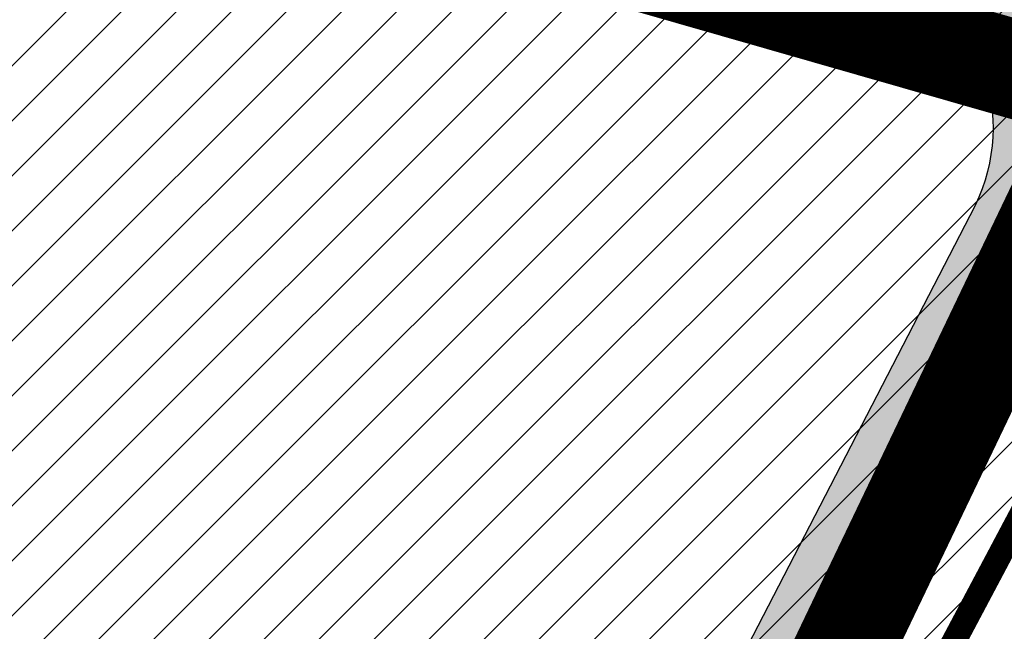
# Model space of a CAD drawing. Units: millimetres. Extents: x 1474 to 557623, y 859 to 6588792.
# Drawn here: x 9024 to 9064, y 10599 to 10624 of the extents above; entities that cross this region are included whole.
import ezdxf

# ---------------------------------------------------------------- set-up
doc = ezdxf.new("R2010")
doc.units = ezdxf.units.MM
doc.linetypes.add('DASHED', pattern=[19.049999999999997, 12.7, -6.35])
doc.linetypes.add('Tkm_921_50', pattern=[4, 1, -3])
for name, color, linetype in [('dp_transp_jjt_jalg', 174, 'Continuous'), ('OPT-krundi piir', 1, 'Continuous'), ('tee', 252, 'Continuous'), ('TL_L_kattemärgistus', 7, 'Continuous'), ('TL_tee_servajoon', 251, 'Continuous'), ('TL_tee_äk_8x20', 251, 'Continuous'), ('TL_tee_äk_ST_10cm', 251, 'Continuous')]:
    doc.layers.add(name, color=color, linetype=linetype)
for name, color, linetype, true_color in [('TL_katend_AB_JRT', 7, 'Continuous', 0xcfe7e7), ('TL_katend_AB_KT', 7, 'Continuous', 0xfff5d6), ('TL_katend_AB_ST-1a', 7, 'Continuous', 0xcbcbcb)]:
    doc.layers.add(name, color=color, linetype=linetype, true_color=true_color)
picture_1 = doc.add_image_def('image2.png', size_in_pixel=(2418, 1847))

# ---------------------------------------------------------------- blocks, each defined once
blk = doc.blocks.new('ringtee')
at = {"layer": 'TL_katend_AB_JRT', "transparency": 33554687}
h = blk.add_hatch(color=256, dxfattribs=at)
h.dxf.hatch_style = 1
edge = h.paths.add_edge_path()
edge.add_arc((546566.3189550668, 6584135.489469165), 29.99999998320967, 317.0992549926583, 333.45926871234917, ccw=False)
edge.add_arc((547090.0807986914, 6583648.767237768), 684.9999995785781, 137.0992549969826, 140.4936260843794)
edge.add_arc((546511.801212747, 6584125.572197736), 64.50000000161927, 314.6116361215398, 320.49362607965514, ccw=False)
edge.add_arc((546536.030481427, 6584101.012219328), 29.99999999933057, 300.36547509267797, 314.61163612702404, ccw=False)
edge.add_arc((546580.7684655178, 6584024.652787829), 58.49999999759704, 120.3654750903409, 127.4569971884693)
edge.add_arc((546580.7684655159, 6584024.65278783), 58.49999999572236, 127.4569971875758, 143.5717241180386)
edge.add_arc((547090.0807992548, 6583648.767237364), 691.5000002700065, 143.5717241184821, 143.7637546100078)
edge.add_arc((547329.8386461266, 6583473.057996364), 988.7500002857679, 143.7637546103978, 146.8306961814994)
edge.add_line((546502.19799328, 6584014.017803393), (546501.7638239043, 6584013.353546601))
edge.add_line((546501.7638239043, 6584013.353546601), (546502.5391375691, 6584006.743241293))
edge.add_arc((546474.4326189165, 6584017.232455238), 29.99999999904712, 326.83069619858026, 339.5346740802465, ccw=False)
edge.add_line((546499.544345422, 6584000.819009778), (546489.6962781446, 6583985.751973873))
edge.add_arc((546464.584551665, 6584002.16541931), 29.99999996517664, 312.46918459164493, 326.8306962073082, ccw=False)
edge.add_arc((546507.7969407475, 6583954.956422026), 33.99999999411661, 132.4691845972679, 146.830696178457)
edge.add_line((546479.336984052, 6583973.558326888), (546459.6992801116, 6583943.513650929))
edge.add_arc((546488.1592368259, 6583924.911746056), 34.00000001583514, 146.8306961799731, 161.1922077363465)
edge.add_arc((546427.5764897388, 6583945.544990037), 29.99999999819852, 326.8306961783684, 341.1922077416845, ccw=False)
edge.add_line((546452.6882162377, 6583929.131544569), (546442.8401489566, 6583914.064508668))
edge.add_arc((546417.7284224399, 6583930.477954147), 30.00000001919134, 312.469184625318, 326.83069617911343, ccw=False)
edge.add_arc((546460.9408115299, 6583883.268956886), 33.99999992864398, 132.4691846022499, 146.8306961926272)
edge.add_line((546432.4808548845, 6583901.870861704), (546406.9713557994, 6583862.842641489))
edge.add_arc((547232.1008357471, 6583323.524179153), 985.7499999973365, 146.8306961807298, 163.3049896234358)
edge.add_arc((546558.9734938048, 6583525.408165707), 282.9999999992872, 163.304989623398, 167.2548470676772)
edge.add_arc((546316.1086079382, 6583580.341281513), 34.00000000106081, 167.2548470679038, 183.3415734301054)
edge.add_arc((546252.217421652, 6583576.610823797), 29.99999999751984, -9.476250647063011, 3.3415734296456208, ccw=False)
edge.add_arc((546558.9734939488, 6583525.408165691), 281.0000001439358, 170.5237493528913, 174.1172128747035)
edge.add_arc((546249.6113276014, 6583557.283707093), 30.00000002786387, 337.7579319237708, 354.11721287579473, ccw=False)
edge.add_arc((546308.8492741595, 6583533.058396134), 33.99999999974985, 157.7579319227808, 195.1560306754726)
edge.add_arc((546321.7349266729, 6583536.548734126), 47.34999999940413, 195.1560306760881, 199.1045586750571)
edge.add_arc((546321.7349266695, 6583536.548734123), 47.34999999532074, 199.1045586731996, 202.6829395729826)
edge.add_arc((546277.4126832078, 6583514.847107245), 3.500000000256104, 79.55324476302987, 109.1045589471405)
edge.add_line((546276.2671574058, 6583518.1543373), (546275.9810895043, 6583518.055251915))
edge.add_arc((546321.73492667, 6583536.548734117), 49.34999999339207, 202.0083233136282, 203.7536935583068)
edge.add_line((546276.5655865477, 6583516.670273104), (546276.7580970601, 6583516.736952998))
edge.add_arc((546277.4126832007, 6583514.847107221), 2.000000018461609, 26.087855945191393, 109.10455779529289, ccw=False)
edge.add_arc((546321.7349421473, 6583536.548709721), 47.3499968329474, 206.0878554519729, 218.6679164078561)
edge.add_arc((546242.8761243667, 6583473.44335164), 53.65000000014475, 10.867096866776308, 38.66791640695408, ccw=False)
edge.add_arc((546253.1878293598, 6583475.422932436), 43.1500000004799, -24.084196733514375, 10.867096867271016, ccw=False)
edge.add_arc((546301.4847816094, 6583460.669817396), 9.350000000171912, 197.7821627564845, 210.0134261140726)
edge.add_arc((546253.1878293565, 6583475.422932435), 44.65000000314223, 334.2043559503085, 370.8670968519112)
edge.add_arc((546242.8761243682, 6583473.443351642), 55.14999999749578, 10.86709685243853, 38.66793270176941)
edge.add_arc((546321.7349266718, 6583536.548734127), 45.84999999888982, 195.1560306838213, 218.6679327022021, ccw=False)
edge.add_arc((546308.8492741605, 6583533.058396133), 32.50000000049097, 157.757931918775, 195.1560306822721, ccw=False)
edge.add_arc((546249.6113276405, 6583557.283707083), 31.49999998784143, 337.7579319172465, 354.1172128786999)
edge.add_arc((546558.9734938279, 6583525.408165706), 279.5000000220249, 170.5237493529841, 174.1172128761347, ccw=False)
edge.add_arc((546252.2174216104, 6583576.610823798), 31.50000003896956, 350.523749353434, 363.3415734264114)
edge.add_arc((546316.1086079378, 6583580.341281513), 32.50000000072666, 167.2548470700838, 183.3415734273754, ccw=False)
edge.add_arc((546558.973493816, 6583525.408165707), 281.5000000100523, 163.3049896229865, 167.2548470684453, ccw=False)
edge.add_arc((547232.100835743, 6583323.524179154), 984.2499999932403, 146.8306961804608, 163.3049896231151, ccw=False)
edge.add_line((546408.2269421263, 6583862.021969218), (546433.7364412093, 6583901.050189431))
edge.add_arc((546460.9408115403, 6583883.268956877), 32.49999994200154, 132.4691846049074, 146.8306961914667, ccw=False)
edge.add_arc((546417.7284224249, 6583930.477954165), 31.50000004227216, 312.4691846236586, 326.8306961676653)
edge.add_line((546444.0957352825, 6583913.243836395), (546453.9438025627, 6583928.310872295))
edge.add_arc((546427.5764897427, 6583945.544990034), 31.49999999337127, 326.8306961783405, 341.1922077447456)
edge.add_arc((546488.1592367415, 6583924.911746097), 32.49999992288485, 146.8306961596674, 161.1922077559607, ccw=False)
edge.add_line((546460.9548664363, 6583942.692978655), (546480.5925703769, 6583972.737654614))
edge.add_arc((546507.7969407607, 6583954.956422018), 32.50000000958359, 132.4691846037829, 146.8306961791128, ccw=False)
edge.add_arc((546464.5845516591, 6584002.165419317), 31.49999997356728, 312.4691845925063, 326.8306962033354)
edge.add_line((546490.9518644699, 6583984.9313016), (546500.7999317473, 6583999.998337504))
edge.add_arc((546474.4326189175, 6584017.232455236), 31.49999999748044, 326.8306961994158, 339.5346740822174)
edge.add_line((546503.9444635018, 6584006.218780596), (546503.0194102288, 6584012.532874326))
edge.add_line((546503.0194102288, 6584012.532874326), (546503.4535796049, 6584013.19713112))
edge.add_arc((547329.8386776259, 6583473.057974562), 987.2500385808927, 143.7637547946064, 146.8306961225541, ccw=False)
edge.add_arc((547090.080799133, 6583648.767237113), 690.0000003209713, 143.5717240944827, 143.7637547648647, ccw=False)
edge.add_arc((546580.7684655185, 6584024.652787829), 56.99999999794144, 120.36547509030399, 143.5717241043407, ccw=False)
edge.add_arc((546536.0304814262, 6584101.01221933), 31.50000000131853, 300.3654750932958, 314.6116361234926)
edge.add_arc((546511.8012127511, 6584125.572197732), 65.999999995529, 314.611636120932, 320.4936260841432)
edge.add_arc((547090.0807988204, 6583648.767237659), 683.4999997473961, 137.0992549976295, 140.4936260838714, ccw=False)
edge.add_arc((546566.3189550684, 6584135.489469165), 31.49999998200118, 317.0992549914804, 335.7526130217292)
edge.add_arc((546598.7675093618, 6584103.56554596), 19.35000002178973, 101.1065174440143, 106.8534581511901)
at = {"layer": 'TL_katend_AB_KT', "transparency": 33554687}
h = blk.add_hatch(color=256, dxfattribs=at)
h.dxf.hatch_style = 1
edge = h.paths.add_edge_path()
edge.add_arc((547090.0807997658, 6583648.76723725), 687.5000007495258, 143.5717241365765, 143.7637546045014, ccw=False)
edge.add_arc((546580.7684655157, 6584024.65278783), 54.49999999590661, 120.36547508932719, 143.5717241240405, ccw=False)
edge.add_arc((546536.0304814272, 6584101.012219329), 33.99999999981538, 300.3654750906426, 314.6116361294813)
edge.add_arc((546511.801212745, 6584125.572197735), 68.50000000233236, 314.6116361254909, 320.4936260803239)
edge.add_arc((547090.080798074, 6583648.767238297), 680.9999987659484, 137.0992549942548, 140.4936260858028, ccw=False)
edge.add_arc((546566.3189550696, 6584135.489469159), 33.99999997770982, 317.0992549963152, 324.8735735548869)
edge.add_arc((546598.2164475045, 6584113.049549906), 5.000000019041812, 93.32539501509672, 144.8735734454342, ccw=False)
edge.add_arc((546598.7969285959, 6584104.151271541), 13.91711135184472, 80.66305583687341, 93.58618526559218, ccw=False)
edge.add_arc((546600.266106773, 6584112.946601658), 5.00000000601263, 47.91152711932841, 80.92384615818162, ccw=False)
edge.add_line((546603.6174934276, 6584116.657155195), (546605.5539861103, 6584118.862975332))
edge.add_line((546605.5539861103, 6584118.862975332), (546605.4241139425, 6584118.976987418))
edge.add_arc((546600.1462799931, 6584112.964960399), 8.000000004457934, 48.72077338300765, 81.65497543145872)
edge.add_arc((546598.7675093419, 6584103.565545852), 17.50000012711862, 81.65497547910563, 90.3883479575395)
edge.add_arc((546598.6421182175, 6584122.065121031), 1.000000001005396, 157.4460741852697, 270.3883479191859, ccw=False)
edge.add_arc((546566.3189635813, 6584135.48946571), 33.99999079475508, 337.4460739618502, 338.2601703273874)
edge.add_arc((546598.7675093609, 6584103.565545894), 19.35000008636004, 92.56745435697918, 100.8167779123404)
edge.add_arc((546566.3189550486, 6584135.489469177), 31.58000000494478, 317.09925499929017, 335.85497099227695, ccw=False)
edge.add_arc((547090.0807988239, 6583648.767237648), 683.4199997566951, 137.0992549972254, 140.4936260827597)
edge.add_arc((546511.8012126798, 6584125.572197803), 66.08000009603721, 314.61163608298745, 320.4936260820387, ccw=False)
edge.add_arc((546536.0304815607, 6584101.012219163), 31.57999978686683, 300.3654750750875, 314.61163608322937, ccw=False)
edge.add_arc((546580.7684655278, 6584024.652787824), 56.92000000846155, 120.3654750745427, 143.571724101621)
edge.add_arc((547090.080699305, 6583648.767310834), 689.919876222449, 143.5717240971834, 143.7637544250746)
edge.add_arc((547329.8386454849, 6583473.057996806), 987.1699995072308, 143.7637544694627, 146.8306961826132)
edge.add_line((546503.5205442086, 6584013.153361931), (546503.0863748328, 6584012.489105138))
edge.add_line((546503.0863748328, 6584012.489105138), (546504.0194142181, 6584006.190809358))
edge.add_arc((546474.4326190179, 6584017.232455188), 31.5799998870701, 326.83069617279153, 339.5346740980378, ccw=False)
edge.add_line((546500.8668963512, 6583999.954568317), (546491.018829074, 6583984.887532412))
edge.add_arc((546464.584551662, 6584002.165419314), 31.57999996980845, 312.4691845915868, 326.8306962042341, ccw=False)
edge.add_arc((546507.7969407677, 6583954.956422011), 32.42000001884285, 132.4691846055729, 146.830696176719)
edge.add_line((546480.6595349809, 6583972.693885426), (546461.021831041, 6583942.649209468))
edge.add_arc((546488.1592368213, 6583924.911746057), 32.42000001146514, 146.8306961760389, 161.1922077341071)
edge.add_arc((546427.5764897518, 6583945.54499003), 31.57999998344171, 326.83069617600665, 341.19220774623005, ccw=False)
edge.add_line((546454.0107671667, 6583928.267103108), (546444.1626998868, 6583913.200067207))
edge.add_arc((546417.72842245, 6583930.477954142), 31.58000000839844, 312.4691846180018, 326.8306961793446, ccw=False)
edge.add_arc((546460.9408115299, 6583883.268956888), 32.41999992709184, 132.4691846039395, 146.8306961965677)
edge.add_line((546433.8034058138, 6583901.006420243), (546408.2939067289, 6583861.978200028))
edge.add_arc((547232.1008357443, 6583323.524179153), 984.1699999948403, 146.830696180608, 163.3049896231122)
edge.add_arc((546558.9734938199, 6583525.408165709), 281.4200000134225, 163.304989623678, 167.2548470692657)
edge.add_arc((546316.1086079277, 6583580.341281512), 32.41999999082761, 167.2548470669012, 183.3415734310371)
edge.add_arc((546252.2174216653, 6583576.610823795), 31.57999998431547, -9.476250648004282, 3.3415734329104794, ccw=False)
edge.add_arc((546558.9734938326, 6583525.408165705), 279.4200000269132, 170.5237493518293, 174.1172128760503)
edge.add_arc((546249.6113276291, 6583557.283707086), 31.57999999955059, 337.75793191856604, 354.11721287572544, ccw=False)
edge.add_arc((546308.8492741555, 6583533.058396133), 32.41999999614129, 157.7579319172063, 195.1560306769063)
edge.add_arc((546321.734926675, 6583536.548734128), 45.77000000204792, 195.1560306784814, 218.6679327015701)
edge.add_arc((546242.8761243422, 6583473.443351629), 55.23000002573979, 10.867096858769628, 38.66793269474471, ccw=False)
edge.add_arc((546253.1878293435, 6583475.422932438), 44.73000001550595, -25.864464925705306, 10.867096842933393, ccw=False)
edge.add_arc((546301.4847816026, 6583460.669817392), 9.34999999160303, 210.6037923843064, 226.9750606620287)
edge.add_arc((546253.1878293604, 6583475.422932435), 47.14999999948274, 332.7503542956122, 370.8670968587434)
edge.add_arc((546242.8761243677, 6583473.443351641), 57.64999999847969, 10.86709685810547, 38.66793270184146)
edge.add_arc((546321.7349266754, 6583536.548734128), 43.35000000224575, 195.1560306857319, 218.6679327006886, ccw=False)
edge.add_arc((546308.8492741608, 6583533.058396135), 30.00000000095753, 157.7579319215509, 195.1560306882484, ccw=False)
edge.add_arc((546249.6113276288, 6583557.283707086), 33.99999999977911, 337.7579319211054, 354.1172128771094)
edge.add_arc((546558.9734938093, 6583525.408165707), 277.0000000035758, 170.5237493526803, 174.1172128757779, ccw=False)
edge.add_arc((546252.2174216034, 6583576.610823798), 34.00000004595378, 350.5237493542256, 363.3415734272468)
edge.add_arc((546316.1086079341, 6583580.341281513), 29.9999999969464, 167.2548470680874, 183.3415734261461, ccw=False)
edge.add_arc((546558.973493801, 6583525.40816571), 278.9999999947298, 163.304989623699, 167.2548470682639, ccw=False)
edge.add_arc((547232.1008357556, 6583323.524179152), 981.7500000056381, 146.8306961805043, 163.3049896235201, ccw=False)
edge.add_line((546410.3195860032, 6583860.6541821), (546435.8290850844, 6583899.682402309))
edge.add_arc((546460.9408116137, 6583883.268956814), 30.00000003837772, 132.4691846258361, 146.8306961669402, ccw=False)
edge.add_arc((546417.7284224653, 6583930.477954129), 33.99999998807372, 312.4691846140358, 326.8306961812689)
edge.add_line((546446.1883791568, 6583911.876049272), (546456.0364464378, 6583926.943085173))
edge.add_arc((546427.5764897119, 6583945.54499005), 34.00000002761794, 326.8306961854516, 341.1922077364757)
edge.add_arc((546488.1592367415, 6583924.911746096), 29.99999992327253, 146.8306961570985, 161.1922077549561, ccw=False)
edge.add_line((546463.0475103114, 6583941.325191532), (546482.685214252, 6583971.369867492))
edge.add_arc((546507.7969407366, 6583954.956422037), 29.99999997853856, 132.4691845959247, 146.8306961857393, ccw=False)
edge.add_arc((546464.584551642, 6584002.16541933), 33.99999999505985, 312.4691845990044, 326.8306962002065)
edge.add_line((546493.0445083454, 6583983.563514479), (546502.8925756228, 6583998.630550383))
edge.add_arc((546474.4326189227, 6584017.232455233), 33.99999999171772, 326.8306961984075, 339.5346740836395)
edge.add_line((546506.2866733896, 6584005.344679434), (546505.112054103, 6584011.165087203))
edge.add_line((546505.112054103, 6584011.165087203), (546505.5462234833, 6584011.829344003))
edge.add_arc((547329.8386444254, 6583473.057997501), 984.7499982397436, 145.8543394411695, 146.8306961823904, ccw=False)
edge.add_arc((547329.8386438936, 6583473.057997922), 984.7499975633472, 143.7637545906812, 145.8543394440728, ccw=False)
at = {"layer": 'TL_katend_AB_ST-1a', "transparency": 33554687}
h = blk.add_hatch(color=256, dxfattribs=at)
h.dxf.hatch_style = 1
edge = h.paths.add_edge_path()
edge.add_arc((547090.0807988583, 6583648.767237484), 692.4999998792293, 143.5717241060926, 143.7637546170883)
edge.add_arc((547329.8386425674, 6583473.05799883), 989.749995957828, 143.7637546166254, 146.8306961878972)
edge.add_line((546501.3609357331, 6584014.564918247), (546457.0941926691, 6583946.839080482))
edge.add_arc((546490.5764947373, 6583924.954486491), 40.00000007397077, 146.830696193068, 160.3264294480296)
edge.add_line((546452.9114570579, 6583938.420924124), (546450.9737183327, 6583933.001153571))
edge.add_arc((546432.1411995107, 6583939.734372375), 20.00000001613376, 326.8306961938881, 340.3264294649354, ccw=False)
edge.add_line((546448.8823505274, 6583928.792075391), (546441.85444519, 6583918.039742065))
edge.add_arc((546416.7427186449, 6583934.453187567), 30.00000005570675, 316.2110409153573, 326.8306961715728, ccw=False)
edge.add_line((546438.3995264125, 6583913.693065201), (546431.6365659316, 6583906.637994309))
edge.add_arc((546460.5123095735, 6583878.957831196), 40.00000001069111, 136.2110409105609, 146.8306961832538)
edge.add_line((546427.030007562, 6583900.842425157), (546403.6231255984, 6583865.031100883))
edge.add_arc((547232.1008357469, 6583323.524179152), 989.7499999976304, 146.8306961807621, 163.3049896231068)
edge.add_arc((546558.9734938133, 6583525.408165711), 287.0000000065743, 163.3049896236552, 166.8668449495078)
edge.add_arc((546318.4338654765, 6583581.530239853), 39.99999999362227, 166.8668449480951, 182.8379797055739)
edge.add_line((546278.4829240103, 6583579.549766311), (546278.7439911728, 6583574.283410204))
edge.add_arc((546258.7685204298, 6583573.293173433), 20.00000000655498, -9.062772699351513, 2.8379797028545113, ccw=False)
edge.add_arc((546558.9734937898, 6583525.408165727), 283.9999999820013, 170.9372272983684, 173.671979603618)
edge.add_arc((546246.8866420416, 6583560.017369045), 29.99999999953173, 345.04283752087963, 353.67197960402234, ccw=False)
edge.add_line((546275.8702139568, 6583552.274465261), (546273.8441710557, 6583544.690493953))
edge.add_arc((546312.488933609, 6583534.366622241), 39.99999999911185, 165.0428375203353, 193.2791739547207)
edge.add_arc((546321.7349266727, 6583536.548734128), 49.49999999982688, 193.2791739552637, 218.6679327026598)
edge.add_line((546283.0863057408, 6583505.620848651), (546275.2030112237, 6583499.466848449))
edge.add_arc((546314.5405482436, 6583531.133995169), 50.50000000172857, 178.6580946579399, 218.8344444702276, ccw=False)
edge.add_arc((546558.9734938028, 6583525.408165707), 294.9999999969999, 163.3049896231311, 178.6580946567526, ccw=False)
edge.add_arc((547232.1008357534, 6583323.52417915), 997.7500000039655, 146.8306961810417, 163.3049896233391, ccw=False)
edge.add_line((546396.9266651967, 6583869.408019672), (546494.6644753342, 6584018.941837042))
edge.add_arc((547329.8386458762, 6583473.057996525), 997.7499999885348, 143.7637546114312, 146.8306961808458, ccw=False)
edge.add_arc((547090.080799034, 6583648.767237504), 700.5000000092817, 136.8057684218276, 143.7637546115012, ccw=False)
edge.add_arc((546074.5315022937, 6584602.239117475), 692.4999999927213, 316.8057684214089, 319.6171724698307)
edge.add_arc((546556.7081908112, 6584192.123717823), 59.50000000724123, 319.6171724719567, 327.8178275668924)
edge.add_line((546607.0665471213, 6584160.433246848), (546635.7514426195, 6584206.015535271))
edge.add_arc((546686.9561578522, 6584173.792451342), 60.49999999974339, 140.9717817124257, 147.8178275660421, ccw=False)
edge.add_arc((548502.6159250704, 6582702.018972845), 2397.749999957254, 138.8977256517492, 140.9717817134533, ccw=False)
edge.add_arc((546620.8449094248, 6584343.724003335), 99.50000003516354, 318.8977256548628, 334.6518935797261)
edge.add_arc((546729.291718771, 6584292.349988231), 20.49999948686282, 152.0719318112349, 154.6518936092683, ccw=False)
edge.add_line((546711.1792252073, 6584301.951423326), (546717.1648271622, 6584294.883963043))
edge.add_arc((546731.8964989277, 6584282.107897594), 19.5000000351617, 139.0664845148508, 150.9766389126917)
edge.add_arc((546620.8449100232, 6584343.724002982), 107.4999993404819, 328.27297491150125, 330.97663893162206, ccw=False)
edge.add_arc((546713.1310125404, 6584286.66679363), 0.9999999999313404, 148.2729748661144, 308.8694459571506)
edge.add_arc((546776.8271301456, 6584207.641135429), 100.500000256306, 123.17871013383751, 128.8694459132032, ccw=False)
edge.add_line((546721.8282776473, 6584291.756391331), (546722.3666388127, 6584282.4094772))
edge.add_arc((546776.8271300347, 6584207.641135588), 92.50000006247946, 126.0692098389709, 138.8977256459321)
edge.add_arc((548502.615925093, 6582702.018972822), 2382.749999988316, 138.8977256516926, 140.1925254549535)
edge.add_arc((546717.8952489047, 6584189.386671293), 59.49999999559979, 140.1925254588584, 144.8598031640194)
edge.add_line((546669.2393552845, 6584223.633627588), (546642.831531281, 6584186.1150737))
edge.add_arc((546593.3578918921, 6584220.937609561), 60.49999998508324, 321.495841718762, 324.8598026144267, ccw=False)
edge.add_arc((548502.6159252013, 6582702.018972816), 2379.25000007777, 141.4958422654677, 141.9532477865877)
edge.add_arc((546074.5315023327, 6584602.239117517), 703.9999999880257, 320.075036991081, 321.95324778531983, ccw=False)
edge.add_arc((546629.373239677, 6584137.908527852), 19.50000001064735, 140.0750369941107, 173.504889863785)
edge.add_line((546609.9984001571, 6584140.114336999), (546602.9557936558, 6584141.959631828))
edge.add_arc((546602.8290623765, 6584141.475959237), 0.499999992367914, 75.31749615886575, 138.9061706817983)
edge.add_arc((546074.5315022955, 6584602.239117482), 700.4999999958842, 317.745613199181, 318.9061701122957, ccw=False)
edge.add_arc((546593.7584045619, 6584130.534046538), 0.999999997719542, 137.7456131885386, 196.7817846342662)
edge.add_line((546592.8009932265, 6584130.245319106), (546595.0727295786, 6584122.712310783))
edge.add_arc((546598.7675093563, 6584103.565545972), 19.50000000866968, 100.9221990898624, 137.2102217557388)
edge.add_arc((547090.0807989895, 6583648.767237473), 688.9999999959872, 137.2102217586394, 140.4936260814709)
edge.add_arc((546511.8012127538, 6584125.57219773), 60.49999999210017, 315.3198815667264, 320.4936260777415, ccw=False)
edge.add_line((546554.8193449938, 6584083.031742894), (546538.4613767817, 6584066.490094654))
edge.add_arc((546580.7684655185, 6584024.652787832), 59.49999999626492, 135.3198815694399, 143.5717241104043)
at = {"layer": 'TL_L_kattemärgistus', "transparency": 33554687, "const_width": 0.1, "flags": 128}
for points in [[(546397.3451939713, 6583869.134462247, 0.07200673078586442), (546276.8874003127, 6583610.011273558)], [(546403.2045968216, 6583865.304658305, 0.07200673078605972), (546283.5923329255, 6583608.000333813)]]:
    blk.add_lwpolyline(points, format="xyb", dxfattribs=at)
at = {"layer": 'TL_L_kattemärgistus', "linetype": 'Tkm_921_50', "transparency": 33554687, "const_width": 0.1, "flags": 128}
blk.add_lwpolyline([(546400.2748953964, 6583867.219560276, 0.07200673078598249), (546280.2398666193, 6583609.005803686)], format="xyb", dxfattribs=at)
at = {"layer": 'TL_tee_servajoon'}
for centre, radius, start, end in [((547232.1008357485, 6583323.524179154), 985.7499999984291, 146.830696181086, 163.3049896233418), ((547232.1008357487, 6583323.524179155), 981.7499999982786, 146.8306961811264, 163.3049896233913)]:
    blk.add_arc(centre, radius, start, end, dxfattribs=at)
at = {"layer": 'TL_tee_äk_8x20'}
for centre, radius, start, end in [((547232.1008357456, 6583323.524179153), 984.2499999961299, 146.8306961809593, 163.3049896232214), ((547232.1008357457, 6583323.524179153), 984.169999996093, 146.8306961809795, 163.3049896232472)]:
    blk.add_arc(centre, radius, start, end, dxfattribs=at)
at = {"layer": 'TL_tee_äk_ST_10cm'}
for centre, radius, start, end in [((547232.100835748, 6583323.524179149), 997.8999999996173, 146.8306961809024, 163.3049896230751), ((547232.1008357478, 6583323.524179149), 997.7499999995827, 146.8306961808771, 163.3049896230382), ((547232.1008357486, 6583323.524179152), 989.7499999991227, 146.8306961810118, 163.3049896232469), ((547232.1008357485, 6583323.524179151), 989.599999999695, 146.830696180945, 163.3049896231599)]:
    blk.add_arc(centre, radius, start, end, dxfattribs=at)

msp = doc.modelspace()

# ---------------------------------------------------------------- hatches: boundary and pattern name
at = {"lineweight": 0, "transparency": 33554687}
h = msp.add_hatch(dxfattribs=at)
h.set_pattern_fill('ANSI31', color=60, scale=0.5)
h.set_pattern_definition([(45, (0, 0), (-1.122532015133644, 1.122532015133644), [])])
h.paths.add_polyline_path([(8970.901122916897, 10573.4622903684), (9022.552833509224, 10543.27967582865), (9004.319877779752, 10501.4337056022), (8982.938281034178, 10438.87041677477), (8997.456396402617, 10450.42895731831), (9013.650505514408, 10497.81348136662), (9029.204665723548, 10533.51141946705), (9037.43714241212, 10552.40555706749), (9050.1603484152, 10576.39846482909), (9067.350373153517, 10608.82201449329), (9076.185525998764, 10625.47569309118), (8981.836356061685, 10651.5115752708), (8935.63637710613, 10617.17047869729)])
at = {"layer": 'dp_transp_jjt_jalg', "linetype": 'ByBlock', "true_color": 0xfecc66, "transparency": 33554687}
h = msp.add_hatch(color=31, dxfattribs=at)
h.dxf.hatch_style = 1
edge = h.paths.add_edge_path()
edge.add_line((8980.770542087557, 10647.6561841661), (9059.365683033306, 10625.9081733845))
edge.add_arc((9056.119230510501, 10619.37354985188), 7.296626528462655, -25.84921660912829, 63.581451154077, ccw=False)
edge.add_line((9062.685790002055, 10616.19218927192), (9028.288839055167, 10549.56686385291))
edge.add_arc((9025.879990109686, 10550.77264368996), 2.693781404936848, 255.77269359576042, 333.40916416728066, ccw=False)
edge.add_line((9025.2179411166, 10548.16148506047), (8976.11494280229, 10576.75011559798))
edge.add_arc((8980.71190698537, 10585.02677798677), 9.467587865898885, 216.4627893576091, 240.95164675139358, ccw=False)
edge.add_line((8973.09766573942, 10579.40018485708), (8940.47058822884, 10620.00512989553))
edge.add_arc((8943.617855638455, 10621.48938549225), 3.479699243326896, 148.8684774662916, 205.2486287106323, ccw=False)
edge.add_line((8940.639293031476, 10623.2884051198), (8935.064094341651, 10619.26260939369))
edge.add_arc((8936.198755167457, 10616.18196521827), 3.282959598466727, 49.807900691472184, 110.2197279791973, ccw=False)
edge.add_line((8938.317420890147, 10618.68976889493), (8971.682349097624, 10577.24647633301))
edge.add_arc((8979.594696782915, 10583.37825091114), 10.01019007660838, 217.7743502383087, 246.4798081833996)
edge.add_line((8975.59990791959, 10574.19971250313), (9024.153871747723, 10545.85500185227))
edge.add_arc((9022.319410416942, 10543.5468912483), 2.948325445792709, -16.81504707907692, 51.52270265828588, ccw=False)
edge.add_line((9025.141675958817, 10542.69399023092), (9006.629092380696, 10500.34586847516))
edge.add_line((9006.629092380696, 10500.34586847516), (8990.232516623742, 10450.23023157416))
edge.add_arc((8981.130597633688, 10453.74268418858), 9.756139229738352, 312.7951996626662, 338.8982775197575, ccw=False)
edge.add_line((8987.758721832826, 10446.58375813289), (8984.756755989918, 10444.1913371546))
edge.add_line((8984.756755989918, 10444.1913371546), (8983.255038046336, 10439.79725255667))
edge.add_line((8983.255038046336, 10439.79725255667), (8991.36743577657, 10446.11659427582))
edge.add_line((8991.36743577657, 10446.11659427582), (9009.105218890996, 10499.38250132872))
edge.add_line((9009.105218890996, 10499.38250132872), (9011.727287336078, 10505.58196117392))
edge.add_line((9011.727287336078, 10505.58196117392), (9030.477137515845, 10548.06753869763))
edge.add_line((9030.477137515845, 10548.06753869763), (9064.84192734625, 10615.13566376211))
edge.add_arc((9075.042876609601, 10610.82136513556), 11.0757635634098, 94.43111806314039, 157.0749868390801, ccw=False)
edge.add_line((9074.187157260312, 10621.86402255612), (9075.379921360349, 10624.06187855395))
edge.add_line((9075.379921360349, 10624.06187855395), (8980.20819296263, 10650.47697990982))
edge.add_line((8980.20819296263, 10650.47697990982), (8977.941062736034, 10648.53750909342))
edge.add_line((8977.941062736034, 10648.53750909342), (8980.770542087557, 10647.6561841661))

# ---------------------------------------------------------------- linework, layer by layer
at = {"color": 117, "linetype": 'DASHED', "ltscale": 0.5, "const_width": 4}
for points in [[(8966.67072241888, 11273.28957746907), (9010.690670255848, 11180.82914914398), (9139.34930505322, 10976.14149428013), (9188.776335313683, 10904.93477736996), (8907.808700618109, 10686.03793344223), (8985.489217127164, 10663.59973149336), (8978.135564427801, 10646.47996184709), (9201.24785865903, 10582.46149943896), (9178.344376443056, 10516.96249763913), (9176.955719307145, 10504.23300609423), (9178.71872078065, 10448.56777334537), (9190.030034808522, 10415.64376166353), (9207.255590397122, 10387.84312163459), (9250.041866866151, 10335.26295879053), (9442.198439341744, 10111.92274544137), (9533.7167297107, 9924.921716316796)], [(9068.130179129075, 10620.65552312718), (9022.439786625328, 10525.12085919525), (8994.649280838203, 10450.3223693734), (8978.10681221541, 10394.56989647087), (8973.599783430109, 10332.52966712904)]]:
    msp.add_lwpolyline(points, dxfattribs=at)
at = {"layer": 'dp_transp_jjt_jalg', "linetype": 'ByBlock'}
for points in [[(8991.36743577657, 10446.11659427582), (9009.105218890996, 10499.38250132872), (9011.727287336078, 10505.58196117392), (9030.477137515845, 10548.06753869763), (9064.84192734625, 10615.13566376211, -0.2803523870444496), (9074.187157260312, 10621.86402255612), (9075.379921360349, 10624.06187855395), (9075.379921360349, 10624.06187855395), (8980.20819296263, 10650.47697990982), (8977.941062736034, 10648.53750909342), (8980.770542087557, 10647.6561841661)], [(8980.770542087557, 10647.6561841661), (9059.365683033306, 10625.9081733845, -0.4113061495542003), (9062.685790002055, 10616.19218927192), (9028.288839055167, 10549.56686385291, -0.3523344678392167), (9025.2179411166, 10548.16148506047), (8976.11494280229, 10576.75011559798, -0.1072613284241957), (8973.09766573942, 10579.40018485708), (8940.47058822884, 10620.00512989553, -0.2510905697051282), (8940.639293031476, 10623.2884051198), (8935.064094341651, 10619.26260939369, -0.269876071969874), (8938.317420890147, 10618.68976889493), (8971.682349097624, 10577.24647633301, 0.1259102993134207), (8975.59990791959, 10574.19971250313), (9024.153871747723, 10545.85500185227, -0.3073428698838827), (9025.141675958817, 10542.69399023092), (9006.629092380696, 10500.34586847516), (8990.232516623742, 10450.23023157416, -0.1143912321840452)]]:
    msp.add_lwpolyline(points, format="xyb", dxfattribs=at)
at = {"layer": 'OPT-krundi piir', "linetype": 'ByBlock', "const_width": 0.3}
msp.add_lwpolyline([(9076.16535265703, 10625.43765101804), (9086.404231528693, 10644.61932167726), (9202.503392664192, 10831.69562269876), (9212.61220963666, 10825.03727942089), (9201.130684053584, 10807.45391628834), (9198.83105003467, 10808.93145436829), (9193.65514904348, 10796.27005129436), (9109.95074852329, 10667.64488289541), (9083.36588010419, 10622.67721914629), (9043.971850090136, 10547.78111469316), (9035.774357372487, 10529.5714992754), (9030.065041105438, 10516.80599468889), (9027.354604515538, 10510.0893788006), (9019.409739821625, 10490.52900012804), (9008.112137303164, 10458.91172304226), (8997.456395095389, 10450.42895627802), (9013.650505513477, 10497.81348136382), (9029.204665726575, 10533.51141946519), (9037.43714241212, 10552.40555706749), (9039.836565432313, 10556.93029204326), (9076.16535265703, 10625.43765101804)], dxfattribs=at)
at = {"layer": 'OPT-krundi piir', "color": 1, "linetype": 'ByBlock', "const_width": 1}
msp.add_lwpolyline([(8970.901122916897, 10573.4622903684), (9022.552833509224, 10543.27967582865), (9004.319877779752, 10501.4337056022), (8982.938281034178, 10438.87041677477), (8997.456396402617, 10450.42895731831), (9013.650505514408, 10497.81348136662), (9029.204665723548, 10533.51141946705), (9037.43714241212, 10552.40555706749), (9050.1603484152, 10576.39846482909), (9067.350373153517, 10608.82201449329), (9076.185525998764, 10625.47569309118), (8981.836356061685, 10651.5115752708), (8935.63637710613, 10617.17047869729), (8935.63637710613, 10617.17047869729), (8970.90112291678, 10573.4622903684), (8970.901122916897, 10573.4622903684), (8970.90112291678, 10573.4622903684)], dxfattribs=at)

# ---------------------------------------------------------------- block references
at = {"layer": 'tee'}
msp.add_blockref('ringtee', (-537260.1056246733, -6573188.948040294), dxfattribs=at)

# ---------------------------------------------------------------- referenced raster images: frames only (the image files are external)
image = msp.add_image(picture_1, insert=(8184.528165684867, 9731.424065492296), size_in_units=(2145.7080847309844, 1639.0086155906238), dxfattribs=dict(fade=23))
image.dxf.flags = 7

doc.saveas('drawing.dxf')
